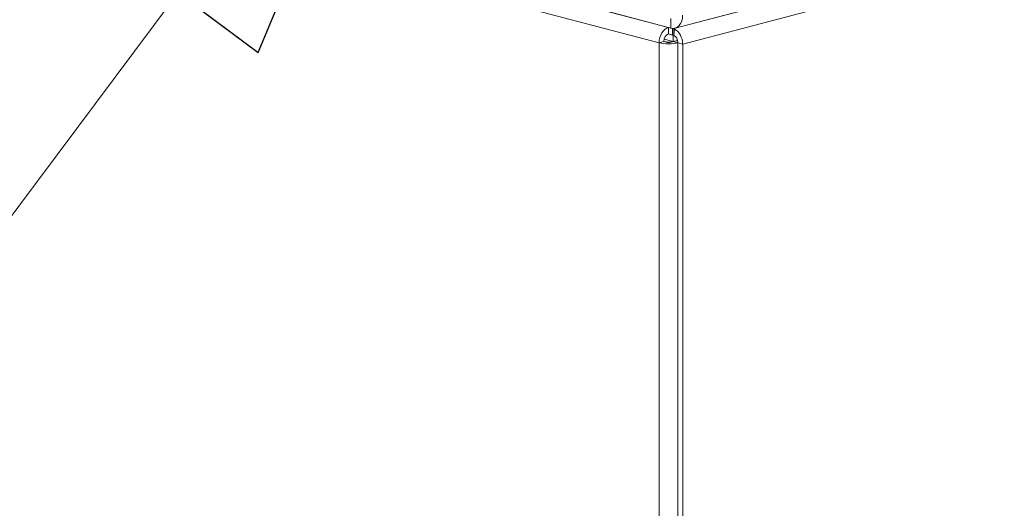
# Model space of a CAD drawing. Units: millimetres. Extents: x 298 to 4804, y 194 to 3343.
# Drawn here: x 1024 to 1143, y 502 to 560 of the extents above; entities that cross this region are included whole.
import ezdxf

# ---------------------------------------------------------------- set-up
doc = ezdxf.new("R2010")
doc.units = ezdxf.units.MM
doc.header["$LTSCALE"] = 12
for name, color, linetype, lineweight in [('CF Exhaust S', 7, 'Continuous', 5), ('CF Extract B', 7, 'Continuous', 5), ('CF Inlet B', 7, 'Continuous', 5), ('CF Supply S', 7, 'Continuous', 5), ('CF water Surface', 7, 'Continuous', 5), ('Text AM', 7, 'Continuous', 15)]:
    doc.layers.add(name, color=color, linetype=linetype, lineweight=lineweight)
doc.styles.add('Note Text (ISO)', font='arial.ttf')
doc.dimstyles.new('Default - Method 1b (ISO)$7', dxfattribs={"dimscale": 12, "dimtxt": 2.5, "dimasz": 4, "dimexe": 3.175, "dimexo": 0, "dimgap": 0.762, "dimtad": 1, "dimtoh": 1, "dimrnd": 1e-08, "dimtxsty": 'Note Text (ISO)', "dimcen": 0.09, "dimdle": 10, "dimclrd": 256, "dimclre": 256, "dimclrt": 256, "dimazin": 2, "dimtfac": 1.4, "dimtmove": 0, "dimatfit": 3, "dimldrblk": 'Filled-2', "dimfxl": 1, "dimtolj": 1, "dimlwd": -1, "dimlwe": -1, "dimarcsym": 0})

# ---------------------------------------------------------------- blocks, each defined once
blk = doc.blocks.new('Filled-2')
at = {"color": 0}
for p, q in [((0, 0), (-1, 0.25)), ((-1, 0.25), (-1, -0.25)), ((-1, 0), (0, 0)), ((-1, -0.25), (0, 0))]:
    blk.add_line(p, q, dxfattribs=at)
at = {"color": 0, "flags": 128}
blk.add_lwpolyline([(-1, -0.25), (0, 0), (-1, 0.25), (-1, -0.25)], dxfattribs=at)
at = {"color": 0}
blk.add_solid([(-1, -0.25), (0, 0), (-1, 0.25), (-1, -0.25)], dxfattribs=at)

msp = doc.modelspace()

# ---------------------------------------------------------------- linework, layer by layer
at = {"layer": 'CF Exhaust S'}
for p, q in [((438.19, 734.25), (1102.31, 559.4)), ((437.06, 732.41), (1101.18, 557.56)), ((1102.95, 559.27), (1491.5, 661.57)), ((1104.01, 557.41), (1492.63, 659.73)), ((1480.41, 658.66), (1103.1, 559.32)), ((1093.26, 561.79), (1102.59, 559.33)), ((1102.59, 560.49), (1102.59, 559.33)), ((1102.31, 559.4), (1102.79, 559.27)), ((1102.31, 558.63), (1102.31, 559.4)), ((1102.79, 559.29), (1102.79, 559.27)), ((1102.79, 558.5), (1102.79, 559.27)), ((1102.95, 559.27), (1102.95, 559.3)), ((1102.95, 558.5), (1102.95, 559.27)), ((1102.95, 558.45), (1103.03, 559.2)), ((1101.74, 557.71), (1101.18, 557.56)), ((1102.31, 557.56), (1101.74, 557.71)), ((1101.78, 558), (1102.87, 557.71)), ((1102.87, 558.48), (1102.31, 558.63)), ((1102.79, 558.5), (1102.31, 558.63)), ((1102.31, 557.56), (1103.4, 557.85)), ((1102.95, 558.5), (1102.87, 558.48)), ((1102.87, 558.48), (1102.87, 557.71)), ((1102.87, 557.71), (1103.4, 557.85)), ((1103.4, 557.85), (1102.87, 557.71)), ((1102.87, 557.71), (1103.44, 557.56)), ((1102.95, 558.45), (1102.95, 558.5)), ((1101.18, 322.17), (1101.18, 557.56)), ((1104.01, 557.41), (1103.44, 557.56)), ((1103.44, 557.56), (1103.44, 322.17)), ((1103.44, 557.56), (1103.44, 322.17)), ((1104.01, 322.02), (1104.01, 557.41))]:
    msp.add_line(p, q, dxfattribs=at)
for centre, major_axis, ratio, start_param, end_param in [((1102.59, 561.26), (0.51, -1.93), 0.682161, 5.914858, 7.485654), ((1102.31, 557.86), (0.41, 1.55), 0.682161, 0.368328, 1.939124), ((1102.87, 557.71), (-0.41, 1.55), 0.682161, 4.344061, 5.772961), ((1102.31, 557.86), (0.204, 0.774), 0.682161, 0.368328, 1.939124), ((1102.31, 557.86), (-0.8, 0), 0.263274, 0.785398, 2.356194), ((1102.87, 557.71), (0.204, -0.774), 0.682161, 1.202469, 2.631368), ((1102.31, 557.86), (1.6, 0), 0.263274, 3.926991, 5.497787)]:
    msp.add_ellipse(centre, major_axis=major_axis, ratio=ratio, start_param=start_param, end_param=end_param, dxfattribs=at)
msp.add_open_spline([(1103.03, 559.2), (1103.01, 559.23), (1102.98, 559.25), (1102.95, 559.27)], degree=3, dxfattribs=at)
at = {"layer": 'CF Extract B'}
for p, q in [((438.19, 734.25), (1102.31, 559.4)), ((437.06, 732.41), (1101.18, 557.56)), ((1102.95, 559.27), (1491.5, 661.57)), ((1104.01, 557.41), (1492.63, 659.73)), ((1480.41, 658.66), (1103.1, 559.32)), ((1093.26, 561.79), (1102.59, 559.33)), ((1102.59, 560.49), (1102.59, 559.33)), ((1102.31, 559.4), (1102.79, 559.27)), ((1102.31, 558.63), (1102.31, 559.4)), ((1102.79, 559.29), (1102.79, 559.27)), ((1102.79, 558.5), (1102.79, 559.27)), ((1102.95, 559.27), (1102.95, 559.3)), ((1102.95, 558.5), (1102.95, 559.27)), ((1102.95, 558.45), (1103.03, 559.2)), ((1101.74, 557.71), (1101.18, 557.56)), ((1102.31, 557.56), (1101.74, 557.71)), ((1101.78, 558), (1102.87, 557.71)), ((1102.87, 558.48), (1102.31, 558.63)), ((1102.79, 558.5), (1102.31, 558.63)), ((1102.31, 557.56), (1103.4, 557.85)), ((1102.95, 558.5), (1102.87, 558.48)), ((1102.87, 558.48), (1102.87, 557.71)), ((1102.87, 557.71), (1103.4, 557.85)), ((1103.4, 557.85), (1102.87, 557.71)), ((1102.87, 557.71), (1103.44, 557.56)), ((1102.95, 558.45), (1102.95, 558.5)), ((1101.18, 322.17), (1101.18, 557.56)), ((1104.01, 557.41), (1103.44, 557.56)), ((1103.44, 557.56), (1103.44, 322.17)), ((1103.44, 557.56), (1103.44, 322.17)), ((1104.01, 322.02), (1104.01, 557.41))]:
    msp.add_line(p, q, dxfattribs=at)
for centre, major_axis, ratio, start_param, end_param in [((1102.59, 561.26), (0.51, -1.93), 0.682161, 5.914858, 7.485654), ((1102.31, 557.86), (0.41, 1.55), 0.682161, 0.368328, 1.939124), ((1102.87, 557.71), (-0.41, 1.55), 0.682161, 4.344061, 5.772961), ((1102.31, 557.86), (0.204, 0.774), 0.682161, 0.368328, 1.939124), ((1102.31, 557.86), (-0.8, 0), 0.263274, 0.785398, 2.356194), ((1102.87, 557.71), (0.204, -0.774), 0.682161, 1.202469, 2.631368), ((1102.31, 557.86), (1.6, 0), 0.263274, 3.926991, 5.497787)]:
    msp.add_ellipse(centre, major_axis=major_axis, ratio=ratio, start_param=start_param, end_param=end_param, dxfattribs=at)
msp.add_open_spline([(1103.03, 559.2), (1103.01, 559.23), (1102.98, 559.25), (1102.95, 559.27)], degree=3, dxfattribs=at)
at = {"layer": 'CF Inlet B'}
for p, q in [((438.19, 734.25), (1102.31, 559.4)), ((437.06, 732.41), (1101.18, 557.56)), ((1102.95, 559.27), (1491.5, 661.57)), ((1104.01, 557.41), (1492.63, 659.73)), ((1480.41, 658.66), (1103.1, 559.32)), ((1093.26, 561.79), (1102.59, 559.33)), ((1102.59, 560.49), (1102.59, 559.33)), ((1102.31, 559.4), (1102.79, 559.27)), ((1102.31, 558.63), (1102.31, 559.4)), ((1102.79, 559.29), (1102.79, 559.27)), ((1102.79, 558.5), (1102.79, 559.27)), ((1102.95, 559.27), (1102.95, 559.3)), ((1102.95, 558.5), (1102.95, 559.27)), ((1102.95, 558.45), (1103.03, 559.2)), ((1101.74, 557.71), (1101.18, 557.56)), ((1102.31, 557.56), (1101.74, 557.71)), ((1101.78, 558), (1102.87, 557.71)), ((1102.87, 558.48), (1102.31, 558.63)), ((1102.79, 558.5), (1102.31, 558.63)), ((1102.31, 557.56), (1103.4, 557.85)), ((1102.95, 558.5), (1102.87, 558.48)), ((1102.87, 558.48), (1102.87, 557.71)), ((1102.87, 557.71), (1103.4, 557.85)), ((1103.4, 557.85), (1102.87, 557.71)), ((1102.87, 557.71), (1103.44, 557.56)), ((1102.95, 558.45), (1102.95, 558.5)), ((1101.18, 322.17), (1101.18, 557.56)), ((1104.01, 557.41), (1103.44, 557.56)), ((1103.44, 557.56), (1103.44, 322.17)), ((1103.44, 557.56), (1103.44, 322.17)), ((1104.01, 322.02), (1104.01, 557.41))]:
    msp.add_line(p, q, dxfattribs=at)
for centre, major_axis, ratio, start_param, end_param in [((1102.59, 561.26), (0.51, -1.93), 0.682161, 5.914858, 7.485654), ((1102.31, 557.86), (0.41, 1.55), 0.682161, 0.368328, 1.939124), ((1102.87, 557.71), (-0.41, 1.55), 0.682161, 4.344061, 5.772961), ((1102.31, 557.86), (0.204, 0.774), 0.682161, 0.368328, 1.939124), ((1102.31, 557.86), (-0.8, 0), 0.263274, 0.785398, 2.356194), ((1102.87, 557.71), (0.204, -0.774), 0.682161, 1.202469, 2.631368), ((1102.31, 557.86), (1.6, 0), 0.263274, 3.926991, 5.497787)]:
    msp.add_ellipse(centre, major_axis=major_axis, ratio=ratio, start_param=start_param, end_param=end_param, dxfattribs=at)
msp.add_open_spline([(1103.03, 559.2), (1103.01, 559.23), (1102.98, 559.25), (1102.95, 559.27)], degree=3, dxfattribs=at)
at = {"layer": 'CF Supply S'}
for p, q in [((438.19, 734.25), (1102.31, 559.4)), ((437.06, 732.41), (1101.18, 557.56)), ((1102.95, 559.27), (1491.5, 661.57)), ((1104.01, 557.41), (1492.63, 659.73)), ((1480.41, 658.66), (1103.1, 559.32)), ((1093.26, 561.79), (1102.59, 559.33)), ((1102.59, 560.49), (1102.59, 559.33)), ((1102.31, 559.4), (1102.79, 559.27)), ((1102.31, 558.63), (1102.31, 559.4)), ((1102.79, 559.29), (1102.79, 559.27)), ((1102.79, 558.5), (1102.79, 559.27)), ((1102.95, 559.27), (1102.95, 559.3)), ((1102.95, 558.5), (1102.95, 559.27)), ((1102.95, 558.45), (1103.03, 559.2)), ((1101.74, 557.71), (1101.18, 557.56)), ((1102.31, 557.56), (1101.74, 557.71)), ((1101.78, 558), (1102.87, 557.71)), ((1102.87, 558.48), (1102.31, 558.63)), ((1102.79, 558.5), (1102.31, 558.63)), ((1102.31, 557.56), (1103.4, 557.85)), ((1102.95, 558.5), (1102.87, 558.48)), ((1102.87, 558.48), (1102.87, 557.71)), ((1102.87, 557.71), (1103.4, 557.85)), ((1103.4, 557.85), (1102.87, 557.71)), ((1102.87, 557.71), (1103.44, 557.56)), ((1102.95, 558.45), (1102.95, 558.5)), ((1101.18, 322.17), (1101.18, 557.56)), ((1104.01, 557.41), (1103.44, 557.56)), ((1103.44, 557.56), (1103.44, 322.17)), ((1103.44, 557.56), (1103.44, 322.17)), ((1104.01, 322.02), (1104.01, 557.41))]:
    msp.add_line(p, q, dxfattribs=at)
for centre, major_axis, ratio, start_param, end_param in [((1102.59, 561.26), (0.51, -1.93), 0.682161, 5.914858, 7.485654), ((1102.31, 557.86), (0.41, 1.55), 0.682161, 0.368328, 1.939124), ((1102.87, 557.71), (-0.41, 1.55), 0.682161, 4.344061, 5.772961), ((1102.31, 557.86), (0.204, 0.774), 0.682161, 0.368328, 1.939124), ((1102.31, 557.86), (-0.8, 0), 0.263274, 0.785398, 2.356194), ((1102.87, 557.71), (0.204, -0.774), 0.682161, 1.202469, 2.631368), ((1102.31, 557.86), (1.6, 0), 0.263274, 3.926991, 5.497787)]:
    msp.add_ellipse(centre, major_axis=major_axis, ratio=ratio, start_param=start_param, end_param=end_param, dxfattribs=at)
msp.add_open_spline([(1103.03, 559.2), (1103.01, 559.23), (1102.98, 559.25), (1102.95, 559.27)], degree=3, dxfattribs=at)
at = {"layer": 'CF water Surface'}
for p, q in [((438.19, 734.25), (1102.31, 559.4)), ((437.06, 732.41), (1101.18, 557.56)), ((1102.95, 559.27), (1491.5, 661.57)), ((1104.01, 557.41), (1492.63, 659.73)), ((1480.41, 658.66), (1103.1, 559.32)), ((1093.26, 561.79), (1102.59, 559.33)), ((1102.59, 560.49), (1102.59, 559.33)), ((1102.31, 559.4), (1102.79, 559.27)), ((1102.31, 558.63), (1102.31, 559.4)), ((1102.79, 559.29), (1102.79, 559.27)), ((1102.79, 558.5), (1102.79, 559.27)), ((1102.95, 559.27), (1102.95, 559.3)), ((1102.95, 558.5), (1102.95, 559.27)), ((1102.95, 558.45), (1103.03, 559.2)), ((1101.74, 557.71), (1101.18, 557.56)), ((1102.31, 557.56), (1101.74, 557.71)), ((1101.78, 558), (1102.87, 557.71)), ((1102.87, 558.48), (1102.31, 558.63)), ((1102.79, 558.5), (1102.31, 558.63)), ((1102.31, 557.56), (1103.4, 557.85)), ((1102.95, 558.5), (1102.87, 558.48)), ((1102.87, 558.48), (1102.87, 557.71)), ((1102.87, 557.71), (1103.4, 557.85)), ((1103.4, 557.85), (1102.87, 557.71)), ((1102.87, 557.71), (1103.44, 557.56)), ((1102.95, 558.45), (1102.95, 558.5)), ((1101.18, 322.17), (1101.18, 557.56)), ((1104.01, 557.41), (1103.44, 557.56)), ((1103.44, 557.56), (1103.44, 322.17)), ((1103.44, 557.56), (1103.44, 322.17)), ((1104.01, 322.02), (1104.01, 557.41))]:
    msp.add_line(p, q, dxfattribs=at)
for centre, major_axis, ratio, start_param, end_param in [((1102.59, 561.26), (0.51, -1.93), 0.682161, 5.914858, 7.485654), ((1102.31, 557.86), (0.41, 1.55), 0.682161, 0.368328, 1.939124), ((1102.87, 557.71), (-0.41, 1.55), 0.682161, 4.344061, 5.772961), ((1102.31, 557.86), (0.204, 0.774), 0.682161, 0.368328, 1.939124), ((1102.31, 557.86), (-0.8, 0), 0.263274, 0.785398, 2.356194), ((1102.87, 557.71), (0.204, -0.774), 0.682161, 1.202469, 2.631368), ((1102.31, 557.86), (1.6, 0), 0.263274, 3.926991, 5.497787)]:
    msp.add_ellipse(centre, major_axis=major_axis, ratio=ratio, start_param=start_param, end_param=end_param, dxfattribs=at)
msp.add_open_spline([(1103.03, 559.2), (1103.01, 559.23), (1102.98, 559.25), (1102.95, 559.27)], degree=3, dxfattribs=at)

# ---------------------------------------------------------------- leaders
at = {"layer": 'Text AM', "annotation_type": 0, "has_hookline": 1, "hookline_direction": 1, "text_width": 476.44}
msp.add_leader([(1072.15, 602.04), (852.88, 308.15), (804.88, 308.15)], dimstyle='Default - Method 1b (ISO)$7', override={"dimtad": 0}, dxfattribs=at)

doc.saveas('drawing.dxf')
